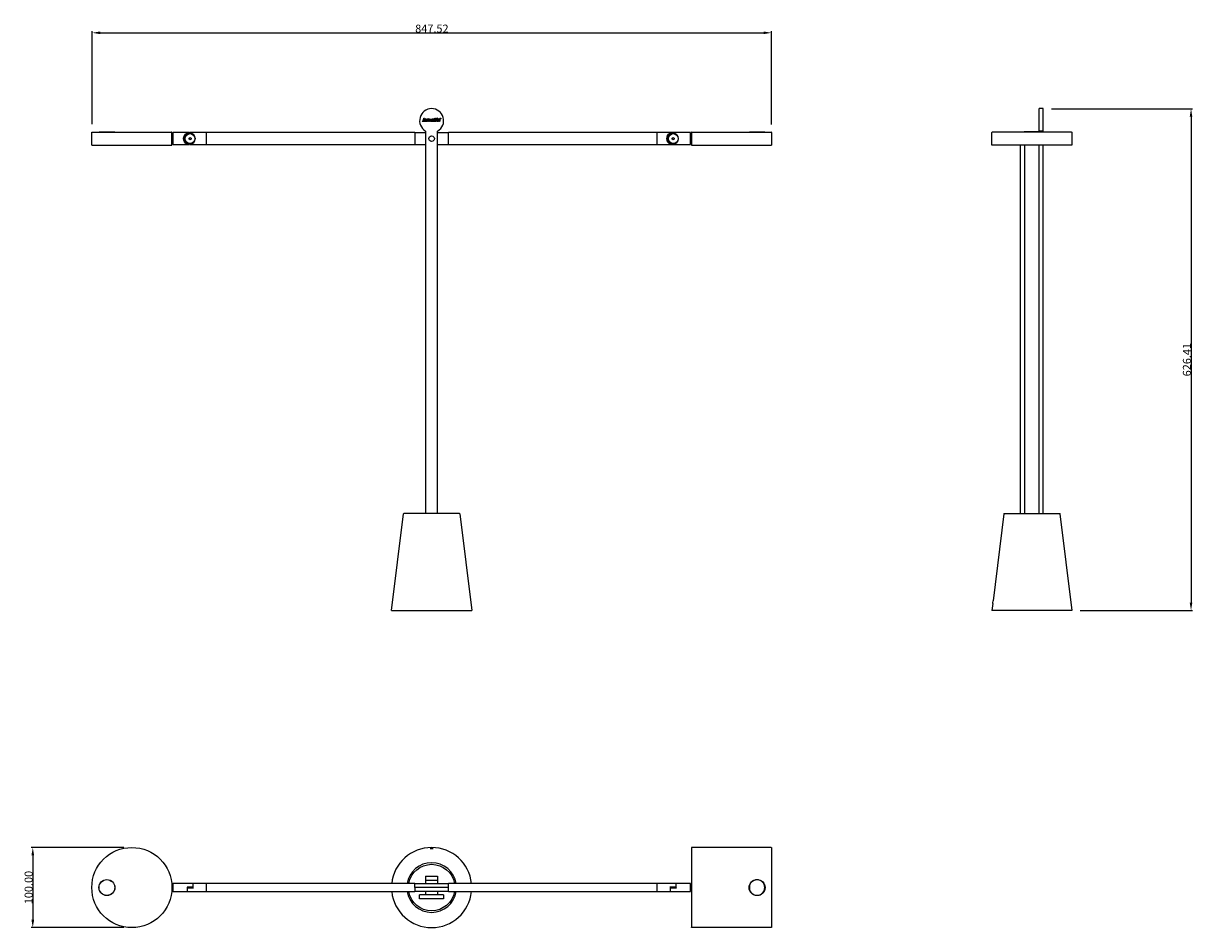
# Model space of a CAD drawing. Units: millimetres. Extents: x 4304 to 5763, y 1285 to 2414.
import ezdxf

# ---------------------------------------------------------------- set-up
doc = ezdxf.new("R2010")
doc.units = ezdxf.units.MM
doc.header["$MEASUREMENT"] = 0
doc.layers.add('Linee visibili 2D', color=7, linetype='Continuous')
doc.layers.add('Predefinito', color=7, linetype='Continuous')
doc.styles.add('Arial', font='ARIAL.TTF')
doc.dimstyles.new('Stile di quota 01', dxfattribs={"dimtxt": 10, "dimasz": 10, "dimexe": 2, "dimexo": 10, "dimgap": 0.09, "dimtad": 1, "dimtoh": 1, "dimzin": 1, "dimdsep": 46, "dimtxsty": 'Arial', "dimcen": 2, "dimazin": 0, "dimtfac": 1, "dimtdec": 4, "dimtix": 1, "dimtmove": 0, "dimatfit": 3, "dimfxl": 1, "dimtolj": 1, "dimtzin": 1, "dimarcsym": 0})

# ---------------------------------------------------------------- blocks, each defined once
blk = doc.blocks.new('*D1')
at = {"layer": 'Defpoints', "color": 0, "transparency": 16777216}
for p in [(4439.6, 1385.3), (4316, 1285.3), (4439.6, 1285.3)]:
    blk.add_point(p, dxfattribs=at)
at = {"layer": 'Predefinito', "color": 0, "lineweight": -2, "transparency": 16777216}
for p, q in [((4429.6, 1385.3), (4314, 1385.3)), ((4316, 1375.3), (4316, 1295.3)), ((4429.6, 1285.3), (4314, 1285.3))]:
    blk.add_line(p, q, dxfattribs=at)
at = {"layer": 'Predefinito', "color": 0, "transparency": 16777216}
for points in [[(4317.7, 1375.3), (4314.3, 1375.3), (4316, 1385.3)], [(4314.3, 1295.3), (4317.7, 1295.3), (4316, 1285.3)]]:
    blk.add_solid(points, dxfattribs=at)
at = {"layer": 'Predefinito', "color": 0, "transparency": 16777216, "insert": (4310.8, 1335.3), "char_height": 10, "attachment_point": 5, "rotation": 90, "style": 'Arial'}
blk.add_mtext('\\A1;100.00', dxfattribs=at)
blk = doc.blocks.new('*D2')
at = {"layer": 'Defpoints', "color": 0, "transparency": 16777216}
for p in [(5237.7, 2402), (4390.1, 2277.9), (5237.7, 2277.4)]:
    blk.add_point(p, dxfattribs=at)
at = {"layer": 'Predefinito', "color": 0, "lineweight": -2, "transparency": 16777216}
for p, q in [((4390.1, 2287.9), (4390.1, 2404)), ((4400.1, 2402), (5227.7, 2402)), ((5237.7, 2287.4), (5237.7, 2404))]:
    blk.add_line(p, q, dxfattribs=at)
at = {"layer": 'Predefinito', "color": 0, "transparency": 16777216}
for points in [[(4400.1, 2403.6), (4400.1, 2400.3), (4390.1, 2402)], [(5227.7, 2400.3), (5227.7, 2403.6), (5237.7, 2402)]]:
    blk.add_solid(points, dxfattribs=at)
at = {"layer": 'Predefinito', "color": 0, "transparency": 16777216, "insert": (4813.9, 2407.2), "char_height": 10, "attachment_point": 5, "style": 'Arial'}
blk.add_mtext('\\A1;847.52', dxfattribs=at)
blk = doc.blocks.new('*D3')
at = {"layer": 'Defpoints', "color": 0, "transparency": 16777216}
for p in [(5576.8, 2307.3), (5612.6, 1680.9), (5761.1, 1680.9)]:
    blk.add_point(p, dxfattribs=at)
at = {"layer": 'Predefinito', "color": 0, "lineweight": -2, "transparency": 16777216}
for p, q in [((5586.8, 2307.3), (5763.1, 2307.3)), ((5761.1, 2297.3), (5761.1, 1690.9)), ((5622.6, 1680.9), (5763.1, 1680.9))]:
    blk.add_line(p, q, dxfattribs=at)
at = {"layer": 'Predefinito', "color": 0, "transparency": 16777216}
for points in [[(5762.7, 2297.3), (5759.4, 2297.3), (5761.1, 2307.3)], [(5759.4, 1690.9), (5762.7, 1690.9), (5761.1, 1680.9)]]:
    blk.add_solid(points, dxfattribs=at)
at = {"layer": 'Predefinito', "color": 0, "transparency": 16777216, "insert": (5755.9, 1994.1), "char_height": 10, "attachment_point": 5, "rotation": 90, "style": 'Arial'}
blk.add_mtext('\\A1;626.41', dxfattribs=at)

msp = doc.modelspace()

# ---------------------------------------------------------------- linework, layer by layer
at = {"layer": 'Linee visibili 2D'}
for p, q in [((5576.782, 2307.373), (5571.782, 2307.373)), ((5571.782, 2279.382), (5571.782, 2307.328)), ((5576.782, 2279.382), (5576.782, 2307.328)), ((4803.711, 2291.454), (4802.044, 2291.454)), ((4802.86, 2292.249), (4803.889, 2295.511)), ((4803.333, 2293.12), (4803.105, 2292.397)), ((4804.288, 2293.12), (4803.333, 2293.12)), ((4803.779, 2294.535), (4803.392, 2293.309)), ((4803.392, 2293.309), (4804.165, 2293.309)), ((4803.659, 2291.642), (4803.711, 2291.642)), ((4804.165, 2293.309), (4803.779, 2294.535)), ((4803.95, 2295.556), (4804.817, 2295.556)), ((4804.694, 2291.892), (4804.288, 2293.12)), ((4804.352, 2291.642), (4804.511, 2291.642)), ((4807.749, 2291.454), (4804.352, 2291.454)), ((4804.879, 2295.511), (4806.061, 2291.822)), ((4806.146, 2294.146), (4807.428, 2294.146)), ((4806.211, 2294.018), (4806.146, 2294.018)), ((4806.403, 2291.738), (4806.403, 2293.825)), ((4807.493, 2293.477), (4807.493, 2291.77)), ((4807.621, 2291.642), (4807.749, 2291.642)), ((4808.659, 2291.985), (4808.659, 2294.084)), ((4809.749, 2295.107), (4809.749, 2294.219)), ((4809.749, 2294.005), (4809.749, 2291.874)), ((4809.762, 2294.206), (4810.133, 2294.206)), ((4810.133, 2294.018), (4809.762, 2294.018)), ((4812.503, 2292.864), (4811.023, 2292.864)), ((4811.027, 2293.113), (4811.547, 2293.113)), ((4812.505, 2294.146), (4813.723, 2294.146)), ((4812.569, 2294.018), (4812.505, 2294.018)), ((4812.505, 2291.582), (4812.569, 2291.582)), ((4818.851, 2291.454), (4812.505, 2291.454)), ((4812.761, 2291.774), (4812.761, 2293.825)), ((4813.787, 2294.082), (4813.787, 2293.966)), ((4813.787, 2293.508), (4813.787, 2291.77)), ((4813.915, 2291.642), (4814.236, 2291.642)), ((4814.364, 2291.77), (4814.364, 2293.757)), ((4815.39, 2291.77), (4815.39, 2293.508)), ((4815.838, 2291.642), (4815.518, 2291.642)), ((4815.966, 2293.757), (4815.966, 2291.77)), ((4816.992, 2293.569), (4816.992, 2291.77)), ((4817.12, 2291.642), (4817.377, 2291.642)), ((4817.312, 2294.146), (4818.53, 2294.146)), ((4817.377, 2294.018), (4817.312, 2294.018)), ((4817.569, 2291.835), (4817.569, 2293.825)), ((4818.594, 2294.082), (4818.594, 2291.77)), ((4818.723, 2291.642), (4818.851, 2291.642)), ((4820.133, 2295.428), (4821.351, 2295.428)), ((4820.197, 2295.3), (4820.133, 2295.3)), ((4820.389, 2293.981), (4820.389, 2295.107)), ((4820.389, 2291.518), (4820.389, 2291.747)), ((4821.671, 2291.454), (4820.453, 2291.454)), ((4821.415, 2295.364), (4821.415, 2291.835)), ((4821.607, 2291.642), (4821.671, 2291.642)), ((4824.112, 2292.864), (4822.632, 2292.864)), ((4822.635, 2293.113), (4823.156, 2293.113)), ((4824.341, 2294.627), (4824.341, 2295.199)), ((4824.341, 2295.199), (4824.589, 2295.199)), ((4824.585, 2294.885), (4824.365, 2294.885)), ((4824.589, 2295.199), (4824.686, 2295.133)), ((4824.686, 2294.939), (4824.611, 2294.885)), ((4824.611, 2294.885), (4824.684, 2294.63)), ((4824.686, 2295.133), (4824.686, 2294.939)), ((4389.629, 2261.938), (4389.629, 2277.438)), ((4390.129, 2277.938), (4489.08, 2277.938)), ((4398.631, 2278.088), (4398.631, 2277.938)), ((4398.831, 2278.288), (4418.089, 2278.288)), ((4418.328, 2278.088), (4418.328, 2277.938)), ((4489.629, 2274.984), (4489.629, 2277.438)), ((4490.652, 2277.184), (4490.652, 2262.584)), ((4508.421, 2277.384), (4490.852, 2277.384)), ((4511.478, 2277.384), (4508.421, 2277.384)), ((4532.452, 2277.384), (4512.152, 2277.384)), ((4792.625, 2277.384), (4532.625, 2277.384)), ((4532.625, 2277.384), (4532.625, 2277.184)), ((4532.625, 2262.584), (4532.625, 2277.184)), ((4792.625, 2277.384), (4792.625, 2277.184)), ((4792.625, 2277.384), (4806.115, 2277.384)), ((4792.625, 2277.184), (4792.625, 2262.584)), ((4806.115, 2279.382), (4806.115, 1801.915)), ((4821.115, 1801.915), (4821.115, 2279.382)), ((4821.115, 2277.384), (4834.625, 2277.384)), ((4834.625, 2277.325), (4834.625, 2277.384)), ((5094.625, 2277.384), (4834.625, 2277.384)), ((4834.625, 2277.184), (4834.625, 2277.325)), ((4834.625, 2262.584), (4834.625, 2277.184)), ((5094.625, 2277.184), (5094.625, 2277.384)), ((5094.625, 2277.184), (5094.625, 2262.584)), ((5110.64, 2277.384), (5094.829, 2277.384)), ((5114.455, 2277.384), (5110.64, 2277.384)), ((5136.429, 2277.384), (5115.129, 2277.384)), ((5136.629, 2262.584), (5136.629, 2277.184)), ((5137.652, 2277.438), (5137.652, 2261.938)), ((5138.152, 2277.938), (5237.152, 2277.938)), ((5210.043, 2278.288), (5229.301, 2278.288)), ((5237.652, 2277.438), (5237.652, 2261.938)), ((5512.582, 2261.938), (5512.582, 2277.438)), ((5612.082, 2277.938), (5513.082, 2277.938)), ((5552.733, 2278.088), (5552.733, 2277.938)), ((5562.583, 2278.288), (5552.974, 2278.288)), ((5576.782, 2279.382), (5571.782, 2279.382)), ((5571.782, 2277.938), (5571.782, 2279.382)), ((5576.782, 2277.938), (5576.782, 2279.382)), ((5612.582, 2261.938), (5612.582, 2277.438)), ((4389.679, 2261.938), (4489.629, 2261.938)), ((4489.572, 2274.384), (4490.652, 2274.384)), ((4490.652, 2265.384), (4489.591, 2265.384)), ((4489.629, 2261.938), (4489.629, 2264.984)), ((4490.852, 2262.384), (4508.421, 2262.384)), ((4508.421, 2262.384), (4511.478, 2262.384)), ((4510.902, 2270.605), (4512.152, 2271.327)), ((4510.902, 2269.162), (4510.902, 2270.605)), ((4512.152, 2268.44), (4510.902, 2269.162)), ((4512.152, 2271.327), (4513.402, 2270.605)), ((4513.402, 2269.162), (4512.152, 2268.44)), ((4512.152, 2262.384), (4532.452, 2262.384)), ((4513.402, 2270.605), (4513.402, 2269.162)), ((4532.625, 2262.584), (4532.625, 2262.384)), ((4532.625, 2262.384), (4792.625, 2262.384)), ((4792.625, 2262.584), (4792.625, 2262.384)), ((4792.625, 2262.384), (4806.115, 2262.384)), ((4821.115, 2262.384), (4834.625, 2262.384)), ((4834.625, 2262.384), (4834.625, 2262.584)), ((4834.625, 2262.384), (5094.625, 2262.384)), ((5094.625, 2262.384), (5094.625, 2262.584)), ((5094.829, 2262.384), (5110.64, 2262.384)), ((5110.64, 2262.384), (5114.455, 2262.384)), ((5113.879, 2270.605), (5115.129, 2271.327)), ((5113.879, 2269.162), (5113.879, 2270.605)), ((5115.129, 2268.44), (5113.879, 2269.162)), ((5115.129, 2271.327), (5116.379, 2270.605)), ((5116.379, 2269.162), (5115.129, 2268.44)), ((5115.129, 2262.384), (5136.429, 2262.384)), ((5116.379, 2270.605), (5116.379, 2269.162)), ((5136.629, 2274.384), (5137.652, 2274.384)), ((5137.652, 2265.384), (5136.629, 2265.384)), ((5137.652, 2261.938), (5138.152, 2261.938)), ((5138.152, 2261.938), (5237.152, 2261.938)), ((5237.152, 2261.938), (5237.617, 2261.938)), ((5513.082, 2261.938), (5512.617, 2261.938)), ((5612.082, 2261.938), (5513.082, 2261.938)), ((5548.382, 1801.915), (5548.382, 2261.938)), ((5553.382, 2261.938), (5553.382, 1801.915)), ((5571.782, 1801.915), (5571.782, 2261.938)), ((5576.782, 1801.915), (5576.782, 2261.938)), ((5612.547, 2261.938), (5612.082, 2261.938)), ((4763.615, 1680.914), (4778.418, 1801.475)), ((4848.282, 1801.915), (4778.915, 1801.915)), ((4848.812, 1801.475), (4863.615, 1680.921)), ((5527.385, 1801.475), (5514.08, 1693.112)), ((5562.582, 1801.915), (5597.249, 1801.915)), ((5612.582, 1680.921), (5597.779, 1801.475)), ((4763.615, 1680.914), (4863.566, 1680.914)), ((5513.652, 1689.625), (5512.583, 1680.921)), ((5562.582, 1680.914), (5512.632, 1680.914)), ((5137.652, 1384.795), (5137.652, 1285.795)), ((5237.152, 1385.295), (5138.152, 1385.295)), ((5237.652, 1384.795), (5237.652, 1285.795)), ((4806.115, 1349.495), (4821.115, 1349.495)), ((4806.115, 1349.495), (4806.115, 1344.495)), ((4806.115, 1344.495), (4821.115, 1344.495)), ((4806.315, 1340.295), (4806.315, 1344.495)), ((4820.915, 1344.495), (4820.915, 1340.295)), ((4821.115, 1349.495), (4821.115, 1344.495)), ((4490.652, 1330.76), (4489.423, 1330.76)), ((4489.429, 1339.76), (4490.652, 1339.76)), ((4490.652, 1340.06), (4490.652, 1330.46)), ((4512.152, 1340.26), (4490.852, 1340.26)), ((4490.852, 1330.26), (4508.421, 1330.26)), ((4508.606, 1335.675), (4508.421, 1335.86)), ((4508.52, 1330.26), (4512.152, 1330.26)), ((4508.597, 1334.86), (4512.152, 1334.86)), ((4512.152, 1335.66), (4508.621, 1335.66)), ((4508.621, 1335.66), (4508.621, 1330.46)), ((4508.952, 1335.381), (4508.952, 1335.66)), ((4516.449, 1340.26), (4512.152, 1340.26)), ((4516.241, 1335.66), (4512.152, 1335.66)), ((4512.152, 1334.86), (4516.641, 1334.86)), ((4512.152, 1330.26), (4532.452, 1330.26)), ((4515.352, 1335.66), (4515.352, 1335.504)), ((4515.352, 1335.504), (4515.352, 1335.381)), ((4516.241, 1334.86), (4516.241, 1340.06)), ((4516.641, 1340.26), (4516.449, 1340.26)), ((4532.452, 1340.26), (4516.641, 1340.26)), ((4792.625, 1340.295), (4532.625, 1340.295)), ((4532.625, 1340.295), (4532.625, 1340.095)), ((4532.625, 1330.495), (4532.625, 1340.06)), ((4532.625, 1330.46), (4532.625, 1330.319)), ((4532.625, 1330.295), (4792.625, 1330.295)), ((4792.625, 1340.095), (4792.625, 1340.295)), ((4792.625, 1340.295), (4834.625, 1340.295)), ((4792.625, 1335.295), (4792.625, 1340.095)), ((4834.625, 1335.295), (4792.625, 1335.295)), ((4792.625, 1335.295), (4792.625, 1330.495)), ((4792.625, 1330.495), (4792.625, 1330.295)), ((4813.212, 1330.295), (4792.625, 1330.295)), ((4806.315, 1326.095), (4806.315, 1330.295)), ((4814.019, 1330.295), (4813.212, 1330.295)), ((4834.625, 1330.295), (4814.019, 1330.295)), ((4820.915, 1330.295), (4820.915, 1326.095)), ((4834.625, 1340.095), (4834.625, 1340.295)), ((5094.625, 1340.295), (4834.625, 1340.295)), ((4834.625, 1335.295), (4834.625, 1340.095)), ((4834.625, 1330.495), (4834.625, 1335.295)), ((4834.625, 1330.295), (4834.625, 1330.495)), ((4834.625, 1330.295), (5094.625, 1330.295)), ((5094.625, 1340.095), (5094.625, 1340.295)), ((5094.625, 1340.095), (5094.625, 1330.495)), ((5094.625, 1330.295), (5094.625, 1330.495)), ((5115.129, 1340.33), (5094.829, 1340.33)), ((5094.829, 1330.33), (5110.64, 1330.33)), ((5115.129, 1335.73), (5110.64, 1335.73)), ((5110.64, 1330.33), (5110.84, 1330.33)), ((5110.851, 1330.33), (5115.129, 1330.33)), ((5111.04, 1335.73), (5111.04, 1330.53)), ((5111.04, 1334.93), (5115.129, 1334.93)), ((5111.93, 1334.93), (5111.93, 1335.209)), ((5118.761, 1340.33), (5115.129, 1340.33)), ((5115.129, 1335.73), (5118.66, 1335.73)), ((5115.129, 1334.93), (5118.66, 1334.93)), ((5115.129, 1330.33), (5136.429, 1330.33)), ((5118.33, 1335.086), (5118.33, 1334.93)), ((5118.66, 1334.93), (5118.66, 1340.13)), ((5118.675, 1334.915), (5118.86, 1334.73)), ((5136.429, 1340.33), (5118.86, 1340.33)), ((5136.629, 1330.53), (5136.629, 1340.13)), ((5136.629, 1339.83), (5137.652, 1339.83)), ((5137.652, 1330.83), (5136.629, 1330.83)), ((4798.615, 1321.095), (4798.615, 1326.095)), ((4828.615, 1326.095), (4828.615, 1321.095)), ((5237.152, 1285.295), (5138.152, 1285.295))]:
    msp.add_line(p, q, dxfattribs=at)
for points in [[(4813.615, 2307.373), (4806.826, 2307.373), (4800.884, 2302.813), (4799.127, 2296.255)], [(4828.104, 2296.255), (4826.347, 2302.813), (4820.405, 2307.373), (4813.615, 2307.373)], [(4799.127, 2296.255), (4797.369, 2289.697), (4800.236, 2282.777), (4806.115, 2279.382)], [(4802.044, 2291.454), (4801.935, 2291.497), (4801.935, 2291.599), (4802.044, 2291.642)], [(4802.044, 2291.642), (4802.47, 2291.685), (4802.697, 2291.853), (4802.86, 2292.249)], [(4803.105, 2292.397), (4803.002, 2292.026), (4803.273, 2291.656), (4803.659, 2291.642)], [(4803.711, 2291.642), (4803.82, 2291.599), (4803.82, 2291.497), (4803.711, 2291.454)], [(4803.889, 2295.511), (4803.899, 2295.544), (4803.916, 2295.556), (4803.95, 2295.556)], [(4804.352, 2291.454), (4804.243, 2291.497), (4804.243, 2291.599), (4804.352, 2291.642)], [(4804.511, 2291.642), (4804.682, 2291.642), (4804.746, 2291.73), (4804.694, 2291.892)], [(4804.817, 2295.556), (4804.852, 2295.556), (4804.868, 2295.544), (4804.879, 2295.511)], [(4806.061, 2291.822), (4806.102, 2291.69), (4806.17, 2291.641), (4806.307, 2291.642)], [(4806.082, 2294.082), (4806.082, 2294.127), (4806.101, 2294.146), (4806.146, 2294.146)], [(4806.146, 2294.018), (4806.101, 2294.018), (4806.082, 2294.036), (4806.082, 2294.082)], [(4806.403, 2293.825), (4806.403, 2293.961), (4806.347, 2294.018), (4806.211, 2294.018)], [(4806.307, 2291.642), (4806.375, 2291.643), (4806.403, 2291.671), (4806.403, 2291.738)], [(4808.195, 2294.041), (4807.82, 2294.193), (4807.425, 2293.875), (4807.493, 2293.477)], [(4807.428, 2294.146), (4807.474, 2294.146), (4807.493, 2294.127), (4807.493, 2294.082)], [(4807.493, 2291.77), (4807.493, 2291.68), (4807.53, 2291.642), (4807.621, 2291.642)], [(4808.005, 2294.274), (4807.793, 2294.274), (4807.652, 2294.208), (4807.515, 2294.046)], [(4807.819, 2293.311), (4807.609, 2293.61), (4807.824, 2294.02), (4808.189, 2294.018)], [(4807.749, 2291.642), (4807.858, 2291.599), (4807.858, 2291.497), (4807.749, 2291.454)], [(4808.61, 2293.419), (4808.488, 2293.075), (4808.029, 2293.013), (4807.819, 2293.311)], [(4808.605, 2293.86), (4808.491, 2294.16), (4808.327, 2294.274), (4808.005, 2294.274)], [(4808.659, 2294.084), (4808.659, 2294.127), (4808.676, 2294.145), (4808.719, 2294.148)], [(4808.787, 2291.698), (4808.696, 2291.78), (4808.659, 2291.863), (4808.659, 2291.985)], [(4808.719, 2294.148), (4809.226, 2294.179), (4809.621, 2294.6), (4809.621, 2295.107)], [(4810.069, 2291.698), (4809.704, 2291.372), (4809.152, 2291.372), (4808.787, 2291.698)], [(4809.621, 2295.107), (4809.621, 2295.153), (4809.639, 2295.171), (4809.685, 2295.171)], [(4809.685, 2295.171), (4809.73, 2295.171), (4809.749, 2295.153), (4809.749, 2295.107)], [(4809.749, 2291.874), (4809.749, 2291.745), (4809.829, 2291.698), (4809.941, 2291.763)], [(4809.941, 2291.763), (4810.05, 2291.826), (4810.085, 2291.897), (4810.067, 2292.021)], [(4810.012, 2292.607), (4809.994, 2292.779), (4809.994, 2292.948), (4810.012, 2293.12)], [(4811.287, 2294.274), (4810.629, 2294.274), (4810.077, 2293.775), (4810.012, 2293.12)], [(4812.563, 2292.608), (4812.409, 2291.069), (4810.166, 2291.069), (4810.012, 2292.607)], [(4810.067, 2292.021), (4810.06, 2292.072), (4810.079, 2292.095), (4810.13, 2292.095)], [(4810.194, 2292.04), (4810.215, 2291.893), (4810.18, 2291.797), (4810.069, 2291.698)], [(4810.13, 2292.095), (4810.17, 2292.095), (4810.188, 2292.079), (4810.194, 2292.04)], [(4810.133, 2294.206), (4810.242, 2294.163), (4810.242, 2294.061), (4810.133, 2294.018)], [(4811.023, 2292.864), (4811.022, 2292.609), (4811.037, 2292.357), (4811.066, 2292.104)], [(4811.097, 2293.862), (4811.059, 2293.613), (4811.036, 2293.364), (4811.027, 2293.113)], [(4811.066, 2292.104), (4811.158, 2291.803), (4811.486, 2291.644), (4811.779, 2291.759)], [(4811.287, 2294.025), (4811.168, 2294.025), (4811.115, 2293.979), (4811.097, 2293.862)], [(4812.567, 2292.92), (4812.608, 2293.655), (4812.023, 2294.274), (4811.287, 2294.274)], [(4811.477, 2293.862), (4811.459, 2293.979), (4811.406, 2294.025), (4811.287, 2294.025)], [(4811.547, 2293.113), (4811.539, 2293.364), (4811.515, 2293.613), (4811.477, 2293.862)], [(4811.779, 2291.759), (4812.161, 2291.951), (4812.328, 2292.192), (4812.374, 2292.618)], [(4812.374, 2292.618), (4812.428, 2292.719), (4812.52, 2292.715), (4812.563, 2292.608)], [(4812.441, 2294.082), (4812.441, 2294.127), (4812.46, 2294.146), (4812.505, 2294.146)], [(4812.505, 2294.018), (4812.46, 2294.018), (4812.441, 2294.036), (4812.441, 2294.082)], [(4812.441, 2291.518), (4812.441, 2291.563), (4812.46, 2291.582), (4812.505, 2291.582)], [(4812.505, 2291.454), (4812.46, 2291.454), (4812.441, 2291.472), (4812.441, 2291.518)], [(4812.567, 2292.92), (4812.565, 2292.878), (4812.546, 2292.861), (4812.503, 2292.864)], [(4812.761, 2293.825), (4812.761, 2293.961), (4812.705, 2294.018), (4812.569, 2294.018)], [(4812.569, 2291.582), (4812.705, 2291.582), (4812.761, 2291.638), (4812.761, 2291.774)], [(4813.723, 2294.146), (4813.768, 2294.146), (4813.787, 2294.127), (4813.787, 2294.082)], [(4814.14, 2293.945), (4813.892, 2293.883), (4813.795, 2293.763), (4813.787, 2293.508)], [(4813.787, 2291.77), (4813.787, 2291.68), (4813.825, 2291.642), (4813.915, 2291.642)], [(4814.524, 2294.276), (4814.22, 2294.276), (4814.013, 2294.184), (4813.809, 2293.958)], [(4814.364, 2293.757), (4814.344, 2293.897), (4814.281, 2293.95), (4814.14, 2293.945)], [(4814.236, 2291.642), (4814.326, 2291.642), (4814.364, 2291.68), (4814.364, 2291.77)], [(4815.245, 2293.95), (4815.041, 2294.182), (4814.833, 2294.276), (4814.524, 2294.276)], [(4815.245, 2293.95), (4815.271, 2293.922), (4815.292, 2293.891), (4815.312, 2293.858)], [(4816.127, 2294.276), (4815.763, 2294.276), (4815.539, 2294.158), (4815.333, 2293.858)], [(4815.39, 2293.508), (4815.398, 2293.763), (4815.495, 2293.883), (4815.742, 2293.945)], [(4815.39, 2291.77), (4815.39, 2291.68), (4815.427, 2291.642), (4815.518, 2291.642)], [(4815.742, 2293.945), (4815.883, 2293.95), (4815.947, 2293.897), (4815.966, 2293.757)], [(4815.966, 2291.77), (4815.966, 2291.68), (4815.929, 2291.642), (4815.838, 2291.642)], [(4816.848, 2293.951), (4816.644, 2294.182), (4816.435, 2294.276), (4816.127, 2294.276)], [(4816.848, 2293.951), (4816.949, 2293.836), (4816.992, 2293.722), (4816.992, 2293.569)], [(4816.992, 2291.77), (4816.992, 2291.68), (4817.03, 2291.642), (4817.12, 2291.642)], [(4817.248, 2294.082), (4817.248, 2294.127), (4817.267, 2294.146), (4817.312, 2294.146)], [(4817.312, 2294.018), (4817.267, 2294.018), (4817.248, 2294.036), (4817.248, 2294.082)], [(4817.665, 2294.494), (4817.366, 2294.667), (4817.366, 2295.099), (4817.665, 2295.272)], [(4817.569, 2293.825), (4817.569, 2293.961), (4817.513, 2294.018), (4817.377, 2294.018)], [(4817.377, 2291.642), (4817.513, 2291.642), (4817.569, 2291.699), (4817.569, 2291.835)], [(4817.665, 2295.272), (4817.777, 2295.337), (4817.888, 2295.366), (4818.018, 2295.366)], [(4818.37, 2294.495), (4818.116, 2294.348), (4817.92, 2294.348), (4817.665, 2294.494)], [(4818.018, 2295.366), (4818.147, 2295.366), (4818.258, 2295.336), (4818.37, 2295.272)], [(4818.37, 2295.272), (4818.669, 2295.099), (4818.669, 2294.667), (4818.37, 2294.495)], [(4818.53, 2294.146), (4818.576, 2294.146), (4818.594, 2294.127), (4818.594, 2294.082)], [(4819.572, 2291.53), (4818.544, 2292.122), (4818.544, 2293.605), (4819.572, 2294.197)], [(4818.594, 2291.77), (4818.594, 2291.68), (4818.632, 2291.642), (4818.723, 2291.642)], [(4818.851, 2291.642), (4818.96, 2291.599), (4818.96, 2291.497), (4818.851, 2291.454)], [(4819.859, 2294.274), (4819.753, 2294.274), (4819.663, 2294.25), (4819.572, 2294.197)], [(4820.365, 2291.753), (4820.21, 2291.47), (4819.852, 2291.369), (4819.572, 2291.53)], [(4820.365, 2293.975), (4820.247, 2294.191), (4820.106, 2294.274), (4819.859, 2294.274)], [(4820.001, 2291.781), (4819.924, 2292.507), (4819.924, 2293.221), (4820.001, 2293.947)], [(4820.001, 2293.947), (4820.017, 2294.012), (4820.057, 2294.027), (4820.113, 2293.991)], [(4820.113, 2291.737), (4820.057, 2291.7), (4820.017, 2291.716), (4820.001, 2291.781)], [(4820.069, 2295.364), (4820.069, 2295.409), (4820.088, 2295.428), (4820.133, 2295.428)], [(4820.133, 2295.3), (4820.088, 2295.3), (4820.069, 2295.318), (4820.069, 2295.364)], [(4820.113, 2293.991), (4820.185, 2293.928), (4820.223, 2293.86), (4820.241, 2293.766)], [(4820.241, 2291.961), (4820.223, 2291.868), (4820.185, 2291.8), (4820.113, 2291.737)], [(4820.389, 2295.107), (4820.389, 2295.243), (4820.333, 2295.3), (4820.197, 2295.3)], [(4820.241, 2293.766), (4820.351, 2293.156), (4820.351, 2292.572), (4820.241, 2291.961)], [(4820.453, 2291.454), (4820.408, 2291.454), (4820.389, 2291.472), (4820.389, 2291.518)], [(4821.115, 2279.382), (4826.995, 2282.777), (4829.861, 2289.697), (4828.104, 2296.255)], [(4821.351, 2295.428), (4821.396, 2295.428), (4821.415, 2295.409), (4821.415, 2295.364)], [(4821.415, 2291.835), (4821.415, 2291.699), (4821.471, 2291.642), (4821.607, 2291.642)], [(4821.62, 2292.607), (4821.603, 2292.779), (4821.603, 2292.948), (4821.62, 2293.12)], [(4822.896, 2294.274), (4822.237, 2294.274), (4821.686, 2293.775), (4821.62, 2293.12)], [(4824.171, 2292.608), (4824.017, 2291.069), (4821.775, 2291.069), (4821.62, 2292.607)], [(4821.671, 2291.642), (4821.78, 2291.599), (4821.78, 2291.497), (4821.671, 2291.454)], [(4822.632, 2292.864), (4822.631, 2292.609), (4822.645, 2292.357), (4822.674, 2292.104)], [(4822.705, 2293.862), (4822.667, 2293.613), (4822.644, 2293.364), (4822.635, 2293.113)], [(4822.674, 2292.104), (4822.766, 2291.803), (4823.094, 2291.644), (4823.387, 2291.759)], [(4822.896, 2294.025), (4822.777, 2294.025), (4822.723, 2293.979), (4822.705, 2293.862)], [(4824.175, 2292.92), (4824.217, 2293.655), (4823.632, 2294.274), (4822.896, 2294.274)], [(4823.086, 2293.862), (4823.068, 2293.979), (4823.014, 2294.025), (4822.896, 2294.025)], [(4823.156, 2293.113), (4823.147, 2293.364), (4823.124, 2293.613), (4823.086, 2293.862)], [(4823.387, 2291.759), (4823.769, 2291.951), (4823.936, 2292.192), (4823.982, 2292.618)], [(4823.961, 2294.894), (4823.961, 2295.196), (4824.206, 2295.441), (4824.508, 2295.441)], [(4824.508, 2294.347), (4824.206, 2294.347), (4823.961, 2294.592), (4823.961, 2294.894)], [(4823.982, 2292.618), (4824.036, 2292.719), (4824.129, 2292.715), (4824.171, 2292.608)], [(4824.175, 2292.92), (4824.173, 2292.878), (4824.154, 2292.861), (4824.112, 2292.864)], [(4824.508, 2295.441), (4824.811, 2295.441), (4825.055, 2295.196), (4825.055, 2294.894)], [(4825.055, 2294.894), (4825.055, 2294.592), (4824.81, 2294.347), (4824.508, 2294.347)], [(4389.629, 2277.438), (4389.63, 2277.713), (4389.853, 2277.937), (4390.129, 2277.938)], [(4398.631, 2278.088), (4398.631, 2278.229), (4398.689, 2278.288), (4398.831, 2278.288)], [(4418.128, 2278.288), (4418.269, 2278.287), (4418.327, 2278.229), (4418.328, 2278.088)], [(4489.629, 2277.438), (4489.629, 2277.714), (4489.405, 2277.938), (4489.129, 2277.938)], [(4490.652, 2277.184), (4490.652, 2277.325), (4490.711, 2277.384), (4490.852, 2277.384)], [(4508.512, 2262.762), (4502.701, 2265.732), (4502.701, 2274.036), (4508.512, 2277.006)], [(4504.652, 2269.884), (4504.652, 2274.026), (4508.01, 2277.384), (4512.152, 2277.384)], [(4512.152, 2276.384), (4508.562, 2276.384), (4505.652, 2273.474), (4505.652, 2269.884)], [(4505.902, 2269.884), (4505.902, 2273.336), (4508.7, 2276.134), (4512.152, 2276.134)], [(4508.421, 2277.384), (4508.673, 2277.384), (4508.737, 2277.12), (4508.512, 2277.006)], [(4518.652, 2269.884), (4518.652, 2273.474), (4515.742, 2276.384), (4512.152, 2276.384)], [(4512.152, 2276.134), (4515.604, 2276.134), (4518.402, 2273.336), (4518.402, 2269.884)], [(4532.594, 2277.325), (4532.552, 2277.367), (4532.511, 2277.384), (4532.452, 2277.384)], [(5094.829, 2277.384), (5094.688, 2277.384), (5094.629, 2277.325), (5094.629, 2277.184)], [(5110.854, 2263.122), (5105.888, 2266.262), (5105.888, 2273.506), (5110.854, 2276.646)], [(5107.629, 2269.884), (5107.629, 2274.026), (5110.987, 2277.384), (5115.129, 2277.384)], [(5115.129, 2276.384), (5111.539, 2276.384), (5108.629, 2273.474), (5108.629, 2269.884)], [(5108.879, 2269.884), (5108.879, 2273.336), (5111.677, 2276.134), (5115.129, 2276.134)], [(5110.64, 2277.384), (5111.041, 2277.384), (5111.193, 2276.86), (5110.854, 2276.646)], [(5121.629, 2269.884), (5121.629, 2273.474), (5118.719, 2276.384), (5115.129, 2276.384)], [(5115.129, 2276.134), (5118.581, 2276.134), (5121.379, 2273.336), (5121.379, 2269.884)], [(5136.629, 2277.184), (5136.629, 2277.325), (5136.571, 2277.384), (5136.429, 2277.384)], [(5138.152, 2277.938), (5137.876, 2277.938), (5137.652, 2277.714), (5137.652, 2277.438)], [(5237.652, 2277.438), (5237.652, 2277.714), (5237.428, 2277.938), (5237.152, 2277.938)], [(5512.618, 2277.621), (5512.594, 2277.561), (5512.583, 2277.502), (5512.582, 2277.438)], [(5512.617, 2277.622), (5512.708, 2277.851), (5512.836, 2277.938), (5513.082, 2277.938)], [(5552.933, 2278.288), (5552.792, 2278.287), (5552.733, 2278.229), (5552.733, 2278.088)], [(5567.427, 2278.288), (5565.813, 2278.288), (5564.198, 2278.288), (5562.583, 2278.288)], [(5569.849, 2278.288), (5569.042, 2278.288), (5568.234, 2278.288), (5567.427, 2278.288)], [(5571.061, 2278.288), (5570.657, 2278.288), (5570.253, 2278.288), (5569.849, 2278.288)], [(5571.959, 2278.288), (5571.66, 2278.288), (5571.36, 2278.288), (5571.061, 2278.288)], [(5572.193, 2278.288), (5572.349, 2278.288), (5572.037, 2278.288), (5571.959, 2278.288)], [(5612.082, 2277.938), (5612.358, 2277.938), (5612.582, 2277.714), (5612.582, 2277.438)], [(4489.627, 2265.01), (4489.292, 2268.351), (4489.293, 2271.643), (4489.629, 2274.984)], [(4490.852, 2262.384), (4490.711, 2262.384), (4490.652, 2262.442), (4490.652, 2262.584)], [(4512.152, 2262.384), (4508.01, 2262.384), (4504.652, 2265.742), (4504.652, 2269.884)], [(4505.652, 2269.884), (4505.652, 2266.294), (4508.562, 2263.384), (4512.152, 2263.384)], [(4512.152, 2263.634), (4508.7, 2263.634), (4505.902, 2266.432), (4505.902, 2269.884)], [(4508.512, 2262.762), (4508.737, 2262.647), (4508.673, 2262.384), (4508.421, 2262.384)], [(4512.152, 2263.384), (4515.742, 2263.384), (4518.652, 2266.294), (4518.652, 2269.884)], [(4518.402, 2269.884), (4518.402, 2266.432), (4515.604, 2263.634), (4512.152, 2263.634)], [(4532.452, 2262.384), (4532.511, 2262.384), (4532.552, 2262.401), (4532.594, 2262.442)], [(4810.115, 2269.873), (4810.115, 2271.806), (4811.682, 2273.373), (4813.615, 2273.373)], [(4813.615, 2266.373), (4811.682, 2266.373), (4810.115, 2267.94), (4810.115, 2269.873)], [(4813.615, 2273.373), (4815.548, 2273.373), (4817.115, 2271.806), (4817.115, 2269.873)], [(4817.115, 2269.873), (4817.115, 2267.94), (4815.548, 2266.373), (4813.615, 2266.373)], [(5094.829, 2262.384), (5094.688, 2262.384), (5094.629, 2262.442), (5094.629, 2262.584)], [(5115.129, 2262.384), (5110.987, 2262.384), (5107.629, 2265.742), (5107.629, 2269.884)], [(5108.629, 2269.884), (5108.629, 2266.294), (5111.539, 2263.384), (5115.129, 2263.384)], [(5115.129, 2263.634), (5111.677, 2263.634), (5108.879, 2266.432), (5108.879, 2269.884)], [(5110.854, 2263.122), (5111.193, 2262.908), (5111.041, 2262.384), (5110.64, 2262.384)], [(5121.379, 2269.884), (5121.379, 2266.432), (5118.581, 2263.634), (5115.129, 2263.634)], [(5115.129, 2263.384), (5118.719, 2263.384), (5121.629, 2266.294), (5121.629, 2269.884)], [(5136.429, 2262.384), (5136.571, 2262.384), (5136.629, 2262.442), (5136.629, 2262.584)], [(4778.915, 1801.915), (4778.597, 1801.915), (4778.457, 1801.791), (4778.418, 1801.475)], [(4848.316, 1801.915), (4848.634, 1801.914), (4848.773, 1801.79), (4848.812, 1801.475)], [(5527.882, 1801.915), (5527.564, 1801.914), (5527.425, 1801.79), (5527.385, 1801.475)], [(5527.916, 1801.915), (5527.777, 1801.915), (5528.055, 1801.915), (5528.124, 1801.915)], [(5528.124, 1801.915), (5528.382, 1801.915), (5528.64, 1801.915), (5528.898, 1801.915)], [(5528.898, 1801.915), (5529.995, 1801.915), (5531.093, 1801.915), (5532.191, 1801.915)], [(5532.191, 1801.915), (5533.636, 1801.915), (5535.082, 1801.915), (5536.528, 1801.915)], [(5536.528, 1801.915), (5539.423, 1801.915), (5542.318, 1801.915), (5545.212, 1801.915)], [(5545.212, 1801.915), (5551.002, 1801.915), (5556.792, 1801.915), (5562.582, 1801.915)], [(5597.779, 1801.475), (5597.74, 1801.79), (5597.6, 1801.914), (5597.283, 1801.915)], [(5513.652, 1689.625), (5513.82, 1690.682), (5513.954, 1691.742), (5514.053, 1692.809)], [(5514.053, 1692.809), (5514.062, 1692.905), (5514.071, 1693.001), (5514.079, 1693.097)], [(5587.604, 1680.914), (5579.263, 1680.914), (5570.923, 1680.914), (5562.582, 1680.914)], [(5600.12, 1680.914), (5595.948, 1680.914), (5591.776, 1680.914), (5587.604, 1680.914)], [(5606.376, 1680.914), (5604.291, 1680.914), (5602.205, 1680.914), (5600.12, 1680.914)], [(5611.387, 1680.914), (5609.717, 1680.914), (5608.046, 1680.914), (5606.376, 1680.914)], [(5612.404, 1680.914), (5612.065, 1680.914), (5611.726, 1680.914), (5611.387, 1680.914)], [(5612.533, 1680.914), (5612.618, 1680.914), (5612.447, 1680.914), (5612.404, 1680.914)], [(4389.629, 1335.294), (4389.629, 1362.908), (4412.015, 1385.294), (4439.629, 1385.294)], [(4439.629, 1385.294), (4467.243, 1385.294), (4489.629, 1362.908), (4489.629, 1335.294)], [(4813.615, 1385.295), (4787.937, 1385.295), (4766.434, 1365.844), (4763.866, 1340.295)], [(4811.866, 1383.968), (4811.862, 1383.987), (4811.883, 1384.01), (4811.905, 1384.027)], [(4811.927, 1383.922), (4811.898, 1383.934), (4811.869, 1383.949), (4811.866, 1383.968)], [(4811.905, 1384.027), (4811.949, 1384.061), (4811.999, 1384.074), (4812.05, 1384.087)], [(4812.102, 1383.877), (4812.045, 1383.886), (4811.988, 1383.897), (4811.927, 1383.922)], [(4812.05, 1384.087), (4812.235, 1384.131), (4812.423, 1384.159), (4812.612, 1384.176)], [(4812.702, 1383.819), (4812.501, 1383.83), (4812.299, 1383.845), (4812.102, 1383.877)], [(4812.612, 1384.176), (4812.946, 1384.21), (4813.28, 1384.226), (4813.615, 1384.225)], [(4814.618, 1383.824), (4813.98, 1383.789), (4813.342, 1383.784), (4812.702, 1383.819)], [(4863.365, 1340.295), (4860.797, 1365.844), (4839.293, 1385.295), (4813.615, 1385.295)], [(4813.615, 1384.225), (4814.014, 1384.223), (4814.412, 1384.207), (4814.808, 1384.152)], [(4815.168, 1383.887), (4814.988, 1383.856), (4814.802, 1383.835), (4814.618, 1383.824)], [(4814.808, 1384.152), (4814.941, 1384.133), (4815.073, 1384.11), (4815.201, 1384.076)], [(4815.318, 1383.933), (4815.269, 1383.906), (4815.219, 1383.896), (4815.168, 1383.887)], [(4815.201, 1384.076), (4815.242, 1384.065), (4815.283, 1384.053), (4815.322, 1384.027)], [(4815.363, 1383.981), (4815.364, 1383.963), (4815.341, 1383.946), (4815.318, 1383.933)], [(4815.322, 1384.027), (4815.343, 1384.014), (4815.363, 1383.997), (4815.363, 1383.981)], [(5138.152, 1385.295), (5137.876, 1385.295), (5137.652, 1385.071), (5137.652, 1384.795)], [(5237.152, 1385.295), (5237.428, 1385.295), (5237.652, 1385.071), (5237.652, 1384.795)], [(4813.615, 1366.295), (4798.424, 1366.295), (4785.472, 1355.287), (4783.021, 1340.295)], [(4785.05, 1340.295), (4787.479, 1354.171), (4799.528, 1364.295), (4813.615, 1364.295)], [(4844.21, 1340.295), (4841.759, 1355.287), (4828.806, 1366.295), (4813.615, 1366.295)], [(4813.615, 1364.295), (4827.703, 1364.295), (4839.752, 1354.171), (4842.181, 1340.295)], [(4398.479, 1335.296), (4398.479, 1340.819), (4402.956, 1345.296), (4408.479, 1345.296)], [(4398.631, 1335.296), (4398.631, 1340.735), (4403.04, 1345.145), (4408.479, 1345.145)], [(4408.479, 1345.296), (4414.002, 1345.296), (4418.479, 1340.819), (4418.479, 1335.296)], [(4408.479, 1345.145), (4413.918, 1345.145), (4418.328, 1340.735), (4418.328, 1335.296)], [(5209.652, 1335.294), (5209.652, 1340.817), (5214.129, 1345.294), (5219.652, 1345.294)], [(5219.652, 1344.942), (5214.323, 1344.942), (5210.004, 1340.622), (5210.004, 1335.294)], [(5219.652, 1345.294), (5225.175, 1345.294), (5229.652, 1340.817), (5229.652, 1335.294)], [(5229.301, 1335.294), (5229.301, 1340.622), (5224.981, 1344.942), (5219.652, 1344.942)], [(4439.629, 1285.294), (4412.015, 1285.294), (4389.629, 1307.679), (4389.629, 1335.294)], [(4408.479, 1325.296), (4402.956, 1325.296), (4398.479, 1329.773), (4398.479, 1335.296)], [(4408.479, 1325.448), (4403.04, 1325.448), (4398.631, 1329.857), (4398.631, 1335.296)], [(4418.479, 1335.296), (4418.479, 1329.773), (4414.002, 1325.296), (4408.479, 1325.296)], [(4418.328, 1335.296), (4418.328, 1329.857), (4413.918, 1325.448), (4408.479, 1325.448)], [(4489.629, 1335.294), (4489.629, 1307.679), (4467.243, 1285.294), (4439.629, 1285.294)], [(4490.852, 1340.26), (4490.711, 1340.26), (4490.652, 1340.201), (4490.652, 1340.06)], [(4490.652, 1330.46), (4490.652, 1330.319), (4490.711, 1330.26), (4490.852, 1330.26)], [(4508.621, 1330.46), (4508.619, 1330.32), (4508.561, 1330.262), (4508.421, 1330.26)], [(4511.458, 1335.501), (4510.51, 1335.486), (4509.566, 1335.436), (4508.621, 1335.353)], [(4509.357, 1334.909), (4511.248, 1335.043), (4513.124, 1335.042), (4515.015, 1334.905)], [(4509.557, 1334.923), (4509.609, 1334.926), (4509.661, 1334.929), (4509.713, 1334.932)], [(4511.458, 1335.501), (4513.059, 1335.529), (4514.648, 1335.462), (4516.241, 1335.301)], [(4516.241, 1340.06), (4516.241, 1340.201), (4516.3, 1340.26), (4516.441, 1340.26)], [(4532.452, 1340.26), (4532.511, 1340.26), (4532.552, 1340.243), (4532.594, 1340.201)], [(4532.594, 1330.319), (4532.552, 1330.277), (4532.511, 1330.26), (4532.452, 1330.26)], [(4763.866, 1330.295), (4766.434, 1304.746), (4787.937, 1285.295), (4813.615, 1285.295)], [(4783.021, 1330.295), (4785.471, 1315.303), (4798.424, 1304.295), (4813.615, 1304.295)], [(4813.615, 1306.295), (4799.528, 1306.295), (4787.479, 1316.419), (4785.05, 1330.295)], [(4842.181, 1330.295), (4839.752, 1316.419), (4827.703, 1306.295), (4813.615, 1306.295)], [(4813.615, 1304.295), (4828.806, 1304.295), (4841.759, 1315.303), (4844.21, 1330.295)], [(4813.615, 1285.295), (4839.293, 1285.295), (4860.797, 1304.746), (4863.365, 1330.295)], [(5094.829, 1330.33), (5094.708, 1330.33), (5094.653, 1330.376), (5094.632, 1330.496)], [(5094.652, 1340.222), (5094.693, 1340.3), (5094.742, 1340.33), (5094.829, 1340.33)], [(5111.04, 1330.53), (5111.04, 1330.395), (5110.986, 1330.338), (5110.851, 1330.33)], [(5115.823, 1335.088), (5114.222, 1335.061), (5112.633, 1335.128), (5111.04, 1335.289)], [(5112.037, 1335.702), (5112, 1335.705), (5111.963, 1335.708), (5111.926, 1335.711)], [(5118.123, 1335.695), (5116.134, 1335.543), (5114.162, 1335.542), (5112.173, 1335.692)], [(5115.823, 1335.088), (5116.771, 1335.104), (5117.716, 1335.153), (5118.66, 1335.236)], [(5118.346, 1335.712), (5118.305, 1335.709), (5118.264, 1335.706), (5118.222, 1335.702)], [(5118.66, 1340.13), (5118.662, 1340.27), (5118.72, 1340.328), (5118.86, 1340.33)], [(5136.629, 1340.13), (5136.629, 1340.271), (5136.571, 1340.33), (5136.429, 1340.33)], [(5136.429, 1330.33), (5136.571, 1330.33), (5136.629, 1330.388), (5136.629, 1330.53)], [(5219.652, 1325.294), (5214.129, 1325.294), (5209.652, 1329.771), (5209.652, 1335.294)], [(5210.004, 1335.294), (5210.004, 1329.965), (5214.323, 1325.645), (5219.652, 1325.645)], [(5219.652, 1325.645), (5224.981, 1325.645), (5229.301, 1329.965), (5229.301, 1335.294)], [(5229.652, 1335.294), (5229.652, 1329.771), (5225.175, 1325.294), (5219.652, 1325.294)], [(4813.629, 1326.095), (4808.626, 1326.095), (4803.623, 1326.095), (4798.62, 1326.095)], [(4813.629, 1321.095), (4808.626, 1321.095), (4803.623, 1321.095), (4798.62, 1321.095)], [(4821.136, 1326.095), (4818.634, 1326.095), (4816.131, 1326.095), (4813.629, 1326.095)], [(4821.136, 1321.095), (4818.634, 1321.095), (4816.131, 1321.095), (4813.629, 1321.095)], [(4824.889, 1326.095), (4823.638, 1326.095), (4822.387, 1326.095), (4821.136, 1326.095)], [(4824.889, 1321.095), (4823.638, 1321.095), (4822.387, 1321.095), (4821.136, 1321.095)], [(4827.823, 1326.095), (4826.845, 1326.095), (4825.867, 1326.095), (4824.889, 1326.095)], [(4827.823, 1321.095), (4826.845, 1321.095), (4825.867, 1321.095), (4824.889, 1321.095)], [(4828.47, 1326.095), (4828.254, 1326.095), (4828.039, 1326.095), (4827.823, 1326.095)], [(4828.47, 1321.095), (4828.254, 1321.095), (4828.039, 1321.095), (4827.823, 1321.095)], [(4828.592, 1326.095), (4828.672, 1326.095), (4828.511, 1326.095), (4828.47, 1326.095)], [(4828.592, 1321.095), (4828.672, 1321.095), (4828.511, 1321.095), (4828.47, 1321.095)], [(5138.152, 1285.295), (5137.876, 1285.295), (5137.652, 1285.519), (5137.652, 1285.795)], [(5237.652, 1285.795), (5237.652, 1285.519), (5237.428, 1285.295), (5237.152, 1285.295)]]:
    msp.add_open_spline(points, degree=3, dxfattribs=at)

# ---------------------------------------------------------------- dimensions: what is measured, and where the dimension line sits
at = {"layer": 'Predefinito'}
dim = msp.add_linear_dim(base=(5237.652, 2401.98), p1=(4390.129, 2277.938), p2=(5237.652, 2277.438), dimstyle='Stile di quota 01', override={"dimtmove": 1}, dxfattribs=at)
dim.commit()
dim.dimension.update_dxf_attribs({"geometry": '*D2', "text_midpoint": (4813.891, 2407.175)})
for base, p1, p2, picture, middle in [((5761.05, 1680.921), (5576.782, 2307.328), (5612.582, 1680.921), '*D3', (5755.855, 1994.124)), ((4316.014, 1285.294), (4439.629, 1385.294), (4439.629, 1285.294), '*D1', (4310.819, 1335.294))]:
    dim = msp.add_linear_dim(base=base, p1=p1, p2=p2, angle=90, dimstyle='Stile di quota 01', override={"dimtmove": 1}, dxfattribs=at)
    dim.commit()
    dim.dimension.update_dxf_attribs({"geometry": picture, "text_midpoint": middle})

doc.saveas('drawing.dxf')
